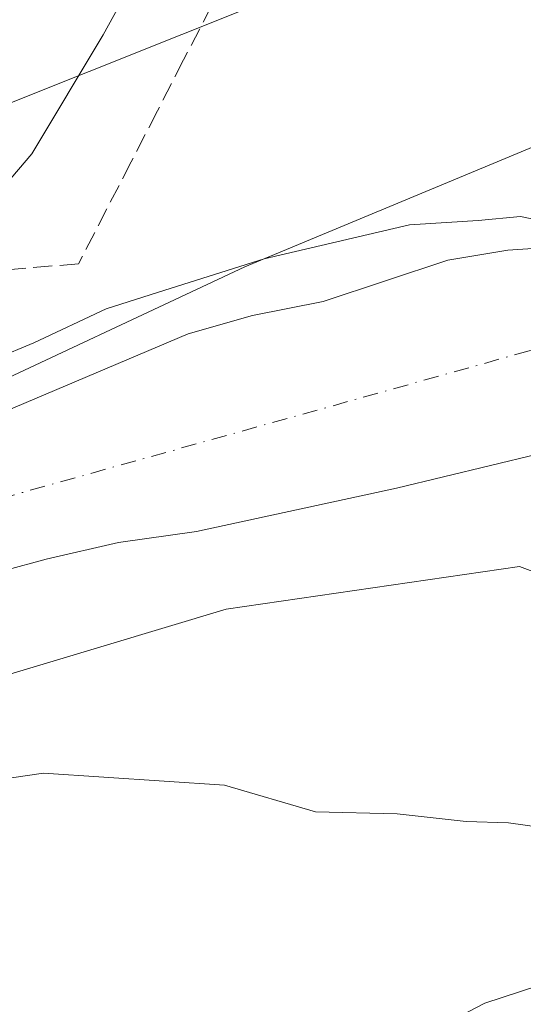
# Model space of a CAD drawing. Units: metres. Extents: x 593458 to 596895, y 4754516 to 4756876.
# Drawn here: x 595819 to 595863, y 4755938 to 4756024 of the extents above; entities that cross this region are included whole.
import ezdxf

# ---------------------------------------------------------------- set-up
doc = ezdxf.new("R2010")
doc.units = ezdxf.units.M
doc.header["$MEASUREMENT"] = 0
doc.linetypes.add('DGN Style 3', pattern=[2.307223, 1.648017, -0.659207])
doc.linetypes.add('DGN Style 4', pattern=[2.638475, 1.318413, -0.659207, 0.001648, -0.659207])
for name, color, linetype, lineweight in [('Arbolado forestal CxS', 92, 'Continuous', 0), ('Corriente natural Cxs', 4, 'Continuous', 13), ('Corriente natural eje', 4, 'DGN Style 4', 0), ('Curva de nivel normal', 30, 'Continuous', 0), ('Prado CxS', 92, 'Continuous', 0), ('Suelo desnudo CxS', 253, 'Continuous', 0), ('Talud superficial', 30, 'DGN Style 3', 0), ('Tendido', 6, 'Continuous', 0)]:
    doc.layers.add(name, color=color, linetype=linetype, lineweight=lineweight)

msp = doc.modelspace()

# ---------------------------------------------------------------- linework, layer by layer
at = {"layer": 'Arbolado forestal CxS', "color": 92, "linetype": 'Continuous', "lineweight": 0}
for points in [[(595944.0941, 4756195.8659, 467.6424), (595961.7709, 4756133.6853, 467.95), (595978.9461, 4756027.4407, 466.7317), (595972.5497, 4756009.1067, 467.1364), (595964.3803, 4755999.1483, 467.1292), (595951.5745, 4756003.2779, 467.8205), (595926.1199, 4756009.0339, 467.4183), (595913.2393, 4756011.4489, 467.0353), (595901.9689, 4756013.0589, 466.8587), (595866.0575, 4756014.1183, 465.461), (595838.3709, 4756002.5941, 465.3607), (595812.6093, 4755990.5189, 464.7281), (595792.2145, 4755985.0157, 464.6183)], [(595867.3701, 4756004.4501, 463.7259), (595861.2901, 4756004.0501, 463.693), (595856.0502, 4756003.1701, 463.5756), (595845.2101, 4755999.5701, 463.4771), (595839.0501, 4755998.3701, 464.0911), (595833.4501, 4755996.7701, 464.242), (595817.4101, 4755989.9701, 463.6082), (595791.0502, 4755982.9011, 463.4697), (595792.2145, 4755985.0157, 464.6183), (595812.6093, 4755990.5189, 464.7281), (595838.3709, 4756002.5941, 465.3607), (595866.0575, 4756014.1183, 465.461)], [(595950.6901, 4755983.3301, 463.4666), (595941.0501, 4755990.6101, 463.9084), (595935.7701, 4755993.6501, 464.0012), (595930.0102, 4755995.5701, 463.7681), (595922.1301, 4755997.3301, 463.6386), (595910.4902, 4755999.4101, 463.1775), (595905.4501, 4756000.5301, 463.0588), (595889.6901, 4756004.9301, 463.5147), (595884.4101, 4756005.6501, 463.6846), (595872.9301, 4756005.2501, 464.0382), (595867.3701, 4756004.4501, 463.7259), (595861.2901, 4756004.0501, 463.693), (595856.0502, 4756003.1701, 463.5756), (595845.2101, 4755999.5701, 463.4771), (595839.0501, 4755998.3701, 464.0911), (595833.4501, 4755996.7701, 464.242), (595817.4101, 4755989.9701, 463.6082), (595791.0502, 4755982.9011, 463.4697)], [(595947.8501, 4755969.4101, 463.7155), (595943.3301, 4755971.7301, 463.6404), (595942.2901, 4755971.9701, 463.635), (595937.9701, 4755975.2501, 463.5467), (595932.8501, 4755977.8901, 463.5232), (595922.6101, 4755981.5701, 463.2714), (595905.9701, 4755989.4901, 463.1179), (595899.6901, 4755990.9301, 463.1248), (595893.6101, 4755991.3301, 463.3499), (595887.6101, 4755991.0101, 463.6449), (595876.1301, 4755989.2501, 462.849), (595851.5701, 4755983.3301, 462.1833), (595834.1701, 4755979.5701, 462.0535), (595827.3701, 4755978.6101, 461.7532), (595821.0901, 4755977.1701, 461.6632), (595810.1701, 4755974.2101, 461.5999), (595799.8901, 4755970.3701, 461.8204), (595794.8501, 4755967.9701, 462.1794), (595792.9302, 4755967.4901, 462.1527), (595786.4901, 4755966.9301, 461.9508), (595782.2405, 4755966.9025, 461.9822)], [(595881.8759, 4755969.1895, 464.0003), (595862.2981, 4755976.5367, 462.9699), (595836.7599, 4755972.8083, 462.9395), (595804.5585, 4755963.1479, 463.0763), (595788.4577, 4755959.9277, 464.2407), (595778.9799, 4755960.9811, 463.1182), (595782.2405, 4755966.9025, 461.9822), (595786.4901, 4755966.9301, 461.9508), (595792.9302, 4755967.4901, 462.1527), (595794.8501, 4755967.9701, 462.1794), (595799.8901, 4755970.3701, 461.8204), (595810.1701, 4755974.2101, 461.5999), (595821.0901, 4755977.1701, 461.6632), (595827.3701, 4755978.6101, 461.7532), (595834.1701, 4755979.5701, 462.0535), (595851.5701, 4755983.3301, 462.1833), (595876.1301, 4755989.2501, 462.849)], [(595778.9799, 4755960.9811, 463.1182), (595788.4577, 4755959.9277, 464.2407), (595804.5585, 4755963.1479, 463.0763), (595836.7599, 4755972.8083, 462.9395), (595862.2981, 4755976.5367, 462.9699), (595881.8759, 4755969.1895, 464.0003), (595869.9495, 4755958.2715, 464.8313), (595862.5207, 4755922.8965, 477), (595847.6179, 4755916.8813, 475.3186), (595822.5607, 4755906.8597, 474.5592), (595805.3625, 4755901.1609, 473.3342), (595743.4271, 4755879.7719, 470.687)]]:
    msp.add_polyline3d(points, dxfattribs=at)
at = {"layer": 'Corriente natural Cxs', "color": 4, "linetype": 'Continuous', "lineweight": 13}
for points in [[(595786.9437, 4755981.7999, 463.4345), (595817.4101, 4755989.9701, 463.6082), (595833.4502, 4755996.7701, 464.242), (595839.0502, 4755998.3701, 464.091), (595845.2102, 4755999.5701, 463.4771), (595856.0501, 4756003.1701, 463.5756), (595861.2902, 4756004.0501, 463.693), (595867.3702, 4756004.4501, 463.7259), (595872.9302, 4756005.2501, 464.0382), (595884.4102, 4756005.6501, 463.6846), (595889.6902, 4756004.9301, 463.5147), (595905.4502, 4756000.5301, 463.0588), (595910.4902, 4755999.4101, 463.1775), (595922.1302, 4755997.3301, 463.6386), (595930.0101, 4755995.5701, 463.7681), (595935.7702, 4755993.6501, 464.0012), (595941.0502, 4755990.6101, 463.9084), (595950.6902, 4755983.3301, 463.4666)], [(595876.1301, 4755989.2501, 462.849), (595851.5701, 4755983.3301, 462.1833), (595834.1701, 4755979.5701, 462.0535), (595827.3701, 4755978.6101, 461.7532), (595821.0901, 4755977.1701, 461.6632), (595810.1701, 4755974.2101, 461.5999), (595799.8901, 4755970.3701, 461.8204), (595794.8501, 4755967.9701, 462.1794), (595792.9301, 4755967.4901, 462.1527), (595786.4901, 4755966.9301, 461.9508), (595777.8087, 4755966.8738, 462.2107), (595783.3537, 4755975.9341, 462.4476), (595786.9436, 4755981.7999, 463.4345), (595817.4101, 4755989.9701, 463.6082), (595833.4501, 4755996.7701, 464.242), (595839.0501, 4755998.3701, 464.0911), (595845.2101, 4755999.5701, 463.4771), (595856.0501, 4756003.1701, 463.5756), (595861.2901, 4756004.0501, 463.693), (595867.3701, 4756004.4501, 463.7259)], [(595947.8502, 4755969.4101, 463.7155), (595943.3302, 4755971.7301, 463.6404), (595942.2902, 4755971.9701, 463.635), (595937.9702, 4755975.2501, 463.5467), (595932.8501, 4755977.8901, 463.5232), (595922.6102, 4755981.5701, 463.2714), (595905.9701, 4755989.4901, 463.1179), (595899.6902, 4755990.9301, 463.1248), (595893.6102, 4755991.3301, 463.3499), (595887.6101, 4755991.0101, 463.6449), (595876.1302, 4755989.2501, 462.849), (595851.5701, 4755983.3301, 462.1833), (595834.1702, 4755979.5701, 462.0535), (595827.3701, 4755978.6101, 461.7532), (595821.0902, 4755977.1701, 461.6632), (595810.1701, 4755974.2101, 461.5999), (595799.8902, 4755970.3701, 461.8204), (595794.8501, 4755967.9701, 462.1794), (595792.9302, 4755967.4901, 462.1527), (595786.4902, 4755966.9301, 461.9508), (595777.8088, 4755966.8738, 462.2107)]]:
    msp.add_polyline3d(points, dxfattribs=at)
at = {"layer": 'Corriente natural eje', "color": 4, "linetype": 'DGN Style 4', "lineweight": 0}
msp.add_polyline3d([(595987.7356, 4755967.3663, 464.6826), (595983.3601, 4755964.2401, 462.5711), (595964.5201, 4755967.1101, 463.211), (595935.8001, 4755981.7701, 462.7882), (595909.8901, 4755995.2901, 462.7943), (595896.9301, 4755996.9801, 462.6456), (595863.1401, 4755995.2901, 461.4566), (595800.6101, 4755977.8201, 461.4491), (595783.3537, 4755975.9341, 462.4476)], dxfattribs=at)
at = {"layer": 'Curva de nivel normal', "color": 30, "linetype": 'Continuous', "lineweight": 0, "flags": 128}
for points, elevation in [([(595835.58, 4756040.11), (595826.05, 4756022.77), (595819.83, 4756012.44), (595813, 4756004.44), (595804.56, 4755997.37), (595798.12, 4755994.37), (595794.41, 4755994)], 470), ([(595864.74, 4756006.49), (595862.39, 4756006.98), (595858.68, 4756006.62), (595852.72, 4756006.25), (595840.07, 4756003.29), (595831.41, 4756000.56), (595826.3, 4755998.94), (595819.99, 4755995.99), (595813.3, 4755993.19), (595808.19, 4755990.12), (595800.9796, 4755988.1401), (595794.37, 4755986.77), (595789.37, 4755985.77)], 465), ([(595772.01, 4755957.24), (595773.64, 4755957.28), (595778.64, 4755956.52), (595782.72, 4755957.97), (595786.03, 4755957.95), (595787.98, 4755956.07), (595791.56, 4755952.83), (595794.18, 4755951.63), (595795.85, 4755951.72), (595803.16, 4755954.52), (595811.88, 4755957.24), (595820.85, 4755958.55), (595836.61, 4755957.49), (595844.52, 4755955.18), (595851.63, 4755955), (595857.64, 4755954.34), (595861.34, 4755954.23), (595866.74, 4755953.48)], 465), ([(595848.84, 4755933.1), (595859.28, 4755938.53), (595870.01, 4755942.04), (595878.22, 4755943.26), (595887.23, 4755943.32), (595894.71, 4755942.95), (595902.95, 4755943.71), (595914.88, 4755946.25), (595920.87, 4755948.1), (595925.75, 4755948.75), (595931.89, 4755946.96), (595940.92, 4755944.53), (595953.39, 4755943.09)], 470)]:
    msp.add_lwpolyline(points, dxfattribs=dict(at, elevation=elevation))
at = {"layer": 'Prado CxS', "color": 92, "linetype": 'Continuous', "lineweight": 0}
for points in [[(595951.5745, 4756003.2779, 467.8205), (595926.1199, 4756009.0339, 467.4183), (595913.2393, 4756011.4489, 467.0353), (595901.9689, 4756013.0589, 466.8587), (595866.0575, 4756014.1183, 465.461), (595838.3709, 4756002.5941, 465.3607), (595812.6093, 4755990.5189, 464.7281), (595792.2145, 4755985.0157, 464.6183), (595800.6683, 4756000.3675, 473.8084), (595838.8109, 4756066.6387, 474.9619), (595840.8535, 4756069.7409, 474.8738), (595886.4995, 4756133.3707, 471.4152), (595887.3641, 4756134.6925, 471.347), (595887.8309, 4756135.3459, 471.3123), (595887.8755, 4756135.4101, 471.3088), (595892.7155, 4756142.5701, 471.0358), (595892.8251, 4756142.7447, 471.0314), (595894.3613, 4756145.3927, 470.9199), (595907.7969, 4756165.9381, 470.5707), (595910.2911, 4756177.4695, 470.3371), (595928.5587, 4756183.9169, 469.2513), (595944.0941, 4756195.8659, 467.6424), (595961.7709, 4756133.6853, 467.95)], [(595944.0941, 4756195.8659, 467.6424), (595961.7709, 4756133.6853, 467.95), (595978.9461, 4756027.4407, 466.7317), (595972.5497, 4756009.1067, 467.1364), (595964.3803, 4755999.1483, 467.1292), (595951.5745, 4756003.2779, 467.8205), (595926.1199, 4756009.0339, 467.4183), (595913.2393, 4756011.4489, 467.0353), (595901.9689, 4756013.0589, 466.8587), (595866.0575, 4756014.1183, 465.461), (595838.3709, 4756002.5941, 465.3607), (595812.6093, 4755990.5189, 464.7281), (595792.2145, 4755985.0157, 464.6183)], [(595778.9799, 4755960.9811, 463.1182), (595788.4577, 4755959.9277, 464.2407), (595804.5585, 4755963.1479, 463.0763), (595836.7599, 4755972.8083, 462.9395), (595862.2981, 4755976.5367, 462.9699), (595881.8759, 4755969.1895, 464.0003), (595869.9495, 4755958.2715, 464.8313), (595862.5207, 4755922.8965, 477), (595847.6179, 4755916.8813, 475.3186), (595822.5607, 4755906.8597, 474.5592), (595805.3625, 4755901.1609, 473.3342), (595743.4271, 4755879.7719, 470.687)]]:
    msp.add_polyline3d(points, dxfattribs=at)
msp.add_polyline3d([(595743.4271, 4755879.7719, 470.687), (595749.0273, 4755892.9201, 470.4169), (595777.6343, 4755958.5383, 463.9176), (595778.9799, 4755960.9811, 463.1182), (595788.4577, 4755959.9277, 464.2407), (595804.5585, 4755963.1479, 463.0763), (595836.7599, 4755972.8083, 462.9395), (595862.2981, 4755976.5367, 462.9699), (595881.8759, 4755969.1895, 464.0003), (595869.9495, 4755958.2715, 464.8313), (595862.5207, 4755922.8965, 477), (595847.6179, 4755916.8813, 475.3186), (595822.5607, 4755906.8597, 474.5592), (595805.3625, 4755901.1609, 473.3342)], close=True, dxfattribs=at)
at = {"layer": 'Suelo desnudo CxS', "color": 253, "linetype": 'Continuous', "lineweight": 0}
for points in [[(595744.4925, 4755976.2472, 462.0145), (595785.4901, 4755981.4101, 463.7441), (595786.9436, 4755981.7999, 463.4345), (595791.0502, 4755982.9011, 463.4697), (595817.4101, 4755989.9701, 463.6082), (595833.4501, 4755996.7701, 464.242), (595839.0501, 4755998.3701, 464.0911), (595845.2101, 4755999.5701, 463.4771), (595856.0502, 4756003.1701, 463.5756), (595861.2901, 4756004.0501, 463.693), (595867.3701, 4756004.4501, 463.7259), (595872.9301, 4756005.2501, 464.0382), (595884.4101, 4756005.6501, 463.6846), (595889.6901, 4756004.9301, 463.5147), (595905.4501, 4756000.5301, 463.0588), (595910.4902, 4755999.4101, 463.1775), (595922.1301, 4755997.3301, 463.6386), (595930.0102, 4755995.5701, 463.7681), (595935.7701, 4755993.6501, 464.0012), (595941.0501, 4755990.6101, 463.9084), (595950.6901, 4755983.3301, 463.4666)], [(595950.6901, 4755983.3301, 463.4666), (595941.0501, 4755990.6101, 463.9084), (595935.7701, 4755993.6501, 464.0012), (595930.0102, 4755995.5701, 463.7681), (595922.1301, 4755997.3301, 463.6386), (595910.4902, 4755999.4101, 463.1775), (595905.4501, 4756000.5301, 463.0588), (595889.6901, 4756004.9301, 463.5147), (595884.4101, 4756005.6501, 463.6846), (595872.9301, 4756005.2501, 464.0382), (595867.3701, 4756004.4501, 463.7259), (595861.2901, 4756004.0501, 463.693), (595856.0502, 4756003.1701, 463.5756), (595845.2101, 4755999.5701, 463.4771), (595839.0501, 4755998.3701, 464.0911), (595833.4501, 4755996.7701, 464.242), (595817.4101, 4755989.9701, 463.6082), (595791.0502, 4755982.9011, 463.4697)], [(595947.8501, 4755969.4101, 463.7155), (595943.3301, 4755971.7301, 463.6404), (595942.2901, 4755971.9701, 463.635), (595937.9701, 4755975.2501, 463.5467), (595932.8501, 4755977.8901, 463.5232), (595922.6101, 4755981.5701, 463.2714), (595905.9701, 4755989.4901, 463.1179), (595899.6901, 4755990.9301, 463.1248), (595893.6101, 4755991.3301, 463.3499), (595887.6101, 4755991.0101, 463.6449), (595876.1301, 4755989.2501, 462.849), (595851.5701, 4755983.3301, 462.1833), (595834.1701, 4755979.5701, 462.0535), (595827.3701, 4755978.6101, 461.7532), (595821.0901, 4755977.1701, 461.6632), (595810.1701, 4755974.2101, 461.5999), (595799.8901, 4755970.3701, 461.8204), (595794.8501, 4755967.9701, 462.1794), (595792.9302, 4755967.4901, 462.1527), (595786.4901, 4755966.9301, 461.9508), (595782.2405, 4755966.9025, 461.9822), (595777.8087, 4755966.8738, 462.2107), (595777.2301, 4755966.8701, 462.2271), (595735.1386, 4755957.0308, 461.3022)], [(595947.8501, 4755969.4101, 463.7155), (595943.3301, 4755971.7301, 463.6404), (595942.2901, 4755971.9701, 463.635), (595937.9701, 4755975.2501, 463.5467), (595932.8501, 4755977.8901, 463.5232), (595922.6101, 4755981.5701, 463.2714), (595905.9701, 4755989.4901, 463.1179), (595899.6901, 4755990.9301, 463.1248), (595893.6101, 4755991.3301, 463.3499), (595887.6101, 4755991.0101, 463.6449), (595876.1301, 4755989.2501, 462.849), (595851.5701, 4755983.3301, 462.1833), (595834.1701, 4755979.5701, 462.0535), (595827.3701, 4755978.6101, 461.7532), (595821.0901, 4755977.1701, 461.6632), (595810.1701, 4755974.2101, 461.5999), (595799.8901, 4755970.3701, 461.8204), (595794.8501, 4755967.9701, 462.1794), (595792.9302, 4755967.4901, 462.1527), (595786.4901, 4755966.9301, 461.9508), (595782.2405, 4755966.9025, 461.9822)]]:
    msp.add_polyline3d(points, dxfattribs=at)
at = {"layer": 'Talud superficial', "color": 30, "linetype": 'DGN Style 3', "lineweight": 0}
for points in [[(595861.47, 4756101.7601, 473.2514), (595860.58, 4756096.8201, 473.0904), (595858, 4756082.6601, 471.997), (595857.15, 4756077.9401, 471.2953), (595856.0295, 4756071.7903, 470.7103), (595854.57, 4756063.7801, 469.8554), (595853.71, 4756059.0701, 469.1849), (595852.86, 4756054.3501, 468.434), (595845.24, 4756041.9001, 468.4053), (595842.71, 4756037.7601, 468.1243), (595837.63, 4756029.4601, 467.8499), (595833.05, 4756020.6001, 467.8919), (595830.76, 4756016.1601, 467.7712), (595828.48, 4756011.7301, 467.6535), (595823.9, 4756002.8701, 467.9611), (595798.48, 4756000.6501, 474.1606)], [(595837.63, 4756029.4601, 469.8391), (595833.05, 4756020.6001, 467.7072), (595830.76, 4756016.1601, 468.647), (595828.48, 4756011.7301, 471.0062), (595823.9, 4756002.8701, 467.6134), (595798.48, 4756000.6501, 474.1321), (595799.038, 4756002.8638, 474.7034), (595803.41, 4756012.6801, 475.0197), (595805.96, 4756016.7301, 475.2453), (595806.1427, 4756017.0198, 475.2754), (595808.52, 4756020.7901, 475.2734), (595811.08, 4756024.8401, 475.3496)]]:
    msp.add_polyline3d(points, dxfattribs=at)
at = {"layer": 'Tendido', "color": 6, "linetype": 'Continuous', "lineweight": 0}
msp.add_polyline3d([(596023.92, 4756097.49, 469.3224), (595874.6, 4756039.49, 467.3418), (595686.21, 4755964.21, 472.6645), (595608.5336, 4755934.1126, 501.4314), (595494.885, 4755889.7777, 544.4182), (595390.7787, 4755849.2766, 596.7821), (595326.1242, 4755824.1236, 625.9711), (595277.2405, 4755804.1477, 644.3158), (595163.5481, 4755802.8117, 679.3284), (595013.3423, 4755816.2835, 690.3402), (594933.2283, 4755857.1528, 700.8637), (594929.41, 4755887.455, 708.131)], dxfattribs=at)

doc.saveas('drawing.dxf')
